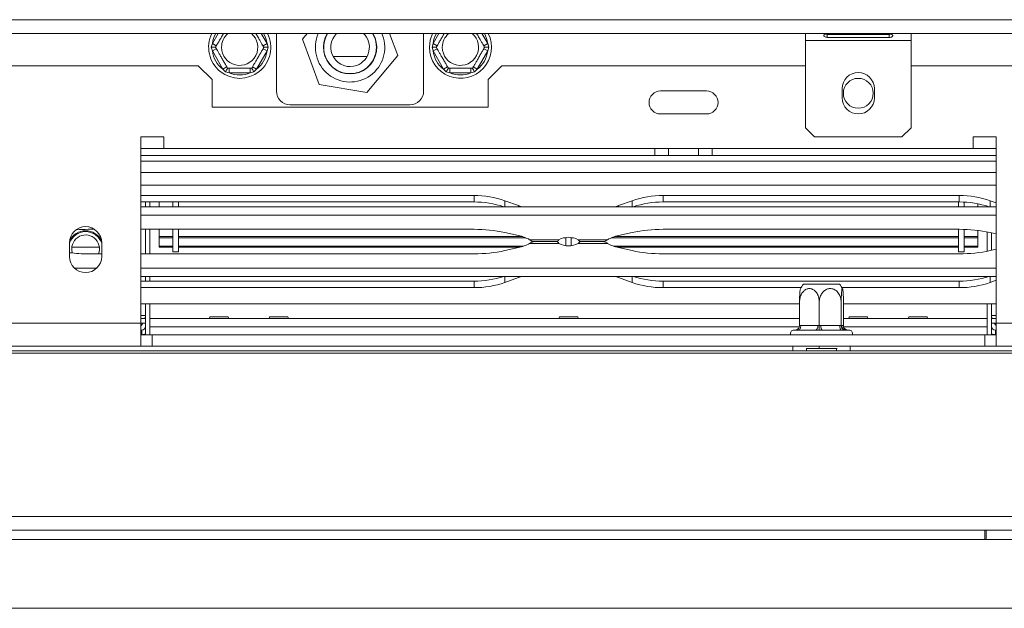
# Model space of a CAD drawing. Units: millimetres. Extents: x 101 to 5450, y 59 to 4114.
# Drawn here: x 2397 to 2622, y 684 to 819 of the extents above; entities that cross this region are included whole.
import ezdxf

# ---------------------------------------------------------------- set-up
doc = ezdxf.new("R2010")
doc.units = ezdxf.units.MM
doc.header["$LTSCALE"] = 20

msp = doc.modelspace()

# ---------------------------------------------------------------- linework, layer by layer
at = {"color": 7, "linetype": 'Continuous', "lineweight": 15}
for p, q in [((523.7725324, 818.8237473), (2679.5620061, 818.8237473)), ((523.7725324, 815.6658526), (2679.5620061, 815.6658526)), ((2455.8777955, 815.6658526), (2455.8777955, 802.5036671)), ((2462.8958585, 815.6658526), (2461.8170072, 814.3660731)), ((2461.8170072, 814.3660731), (2465.6555631, 803.9926873)), ((2480.1733401, 815.2617294), (2480.0110768, 815.6658526)), ((2483.6227943, 810.6412612), (2481.7635002, 815.6658526)), ((2489.5620061, 802.5036671), (2489.5620061, 815.6658526)), ((2576.9304271, 814.0869052), (2576.9304271, 815.6658526)), ((2576.9304271, 814.0869052), (2601.1409534, 814.0869052)), ((2576.9304271, 794.0869052), (2576.9304271, 814.0869052)), ((2596.1409534, 815.5197797), (2581.9304271, 815.5197797)), ((2581.9304271, 815.4134731), (2596.1409534, 815.4134731)), ((2581.9304271, 814.7501892), (2581.9304271, 815.4134731)), ((2581.9304271, 814.7501892), (2596.1409534, 814.7501892)), ((2596.1409534, 815.4134731), (2596.4306296, 815.4858868)), ((2596.1409534, 814.7501892), (2596.1409534, 815.4134731)), ((2601.1409534, 815.6658526), (2601.1409534, 814.0869052)), ((2601.1409534, 814.0869052), (2601.1409534, 794.0869052)), ((2440.956628, 812.5036671), (2441.1974352, 813.3464387)), ((2441.1974352, 811.6608955), (2440.956628, 812.5036671)), ((2442.1090409, 812.8201229), (2441.1974352, 813.3464387)), ((2441.1974352, 811.6608955), (2442.1090409, 812.1872113)), ((2443.5972274, 807.5043335), (2441.1974352, 811.6608955)), ((2453.7160506, 811.6608955), (2451.3162583, 807.5043335)), ((2452.8044449, 812.8201229), (2453.7160506, 813.3464387)), ((2453.7160506, 811.6608955), (2452.8044449, 812.1872113)), ((2453.7160506, 813.3464387), (2453.9568578, 812.5036671)), ((2453.9568578, 812.5036671), (2453.7160506, 811.6608955)), ((2491.4829438, 812.5036671), (2491.723751, 813.3464387)), ((2491.723751, 811.6608955), (2491.4829438, 812.5036671)), ((2492.6353567, 812.8201229), (2491.723751, 813.3464387)), ((2491.723751, 811.6608955), (2492.6353567, 812.1872113)), ((2494.1235432, 807.5043335), (2491.723751, 811.6608955)), ((2504.2423664, 811.6608955), (2501.8425741, 807.5043335)), ((2503.3307607, 812.8201229), (2504.2423664, 813.3464387)), ((2504.2423664, 811.6608955), (2503.3307607, 812.1872113)), ((2504.2423664, 813.3464387), (2504.4831736, 812.5036671)), ((2504.4831736, 812.5036671), (2504.2423664, 811.6608955)), ((2476.6075188, 810.398404), (2468.8322828, 810.398404)), ((2476.5584567, 802.1302814), (2483.6227943, 810.6412612)), ((1745.3514797, 808.2931408), (2437.9830587, 808.2931408)), ((2441.1409534, 805.1352461), (2437.9830587, 808.2931408)), ((2443.5972274, 807.5043335), (2444.5088331, 808.0306493)), ((2444.2066855, 806.8744025), (2443.5972274, 807.5043335)), ((2445.0569507, 806.6615619), (2444.2066855, 806.8744025)), ((2445.0569507, 806.6615619), (2445.0569507, 807.7141935)), ((2449.8565351, 806.6615619), (2449.8565351, 807.7141935)), ((2450.7068003, 806.8744025), (2449.8565351, 806.6615619)), ((2451.3162583, 807.5043335), (2450.4046527, 808.0306493)), ((2451.3162583, 807.5043335), (2450.7068003, 806.8744025)), ((2494.1235432, 807.5043335), (2495.0351489, 808.0306493)), ((2494.7330012, 806.8744025), (2494.1235432, 807.5043335)), ((2495.5832665, 806.6615619), (2494.7330012, 806.8744025)), ((2495.5832665, 806.6615619), (2495.5832665, 807.7141935)), ((2500.3828509, 806.6615619), (2500.3828509, 807.7141935)), ((2501.2331161, 806.8744025), (2500.3828509, 806.6615619)), ((2501.8425741, 807.5043335), (2500.9309685, 808.0306493)), ((2501.8425741, 807.5043335), (2501.2331161, 806.8744025)), ((2507.4567429, 808.2931408), (2504.2988482, 805.1352461)), ((2507.4567429, 808.2931408), (2576.9304271, 808.2931408)), ((2601.1409534, 808.2931408), (2626.8251639, 808.2931408)), ((2441.1409534, 805.1352461), (2441.1409534, 798.8194566)), ((2449.8565351, 806.6615619), (2445.0569507, 806.6615619)), ((2500.3828509, 806.6615619), (2495.5832665, 806.6615619)), ((2504.2988482, 798.8194566), (2504.2988482, 805.1352461)), ((2465.6555631, 803.9926873), (2476.5584567, 802.1302814)), ((2554.2988482, 802.5036671), (2543.7725324, 802.5036671)), ((2585.3514797, 800.9290105), (2585.3514797, 803.0342737)), ((2592.7199008, 803.0342737), (2592.7199008, 800.9290105)), ((2441.1409534, 798.8194566), (2504.2988482, 798.8194566)), ((2459.0356903, 799.3457724), (2486.4041113, 799.3457724)), ((2543.7725324, 797.2405092), (2554.2988482, 797.2405092)), ((2579.0356903, 791.9816421), (2576.9304271, 794.0869052)), ((2601.1409534, 794.0869052), (2599.0356903, 791.9816421)), ((2430.0883218, 791.9773514), (2424.8251639, 791.9773514)), ((2424.8251639, 791.9773514), (2424.8251639, 749.3457724)), ((2430.0883218, 789.3457724), (2430.0883218, 791.9773514)), ((2599.0356903, 791.9816421), (2579.0356903, 791.9816421)), ((2620.6146376, 791.9773514), (2615.3514797, 791.9773514)), ((2615.3514797, 791.9773514), (2615.3514797, 789.3457724)), ((2620.6146376, 749.3457724), (2620.6146376, 791.9773514)), ((2430.0883218, 789.3457724), (2424.8251639, 789.3457724)), ((2615.3514797, 789.3457724), (2430.0883218, 789.3457724)), ((2542.4567429, 787.766825), (2542.4567429, 789.3457724)), ((2545.6146376, 789.3457724), (2545.6146376, 787.766825)), ((2552.4567429, 787.766825), (2552.4567429, 789.3457724)), ((2555.6146376, 789.3457724), (2555.6146376, 787.766825)), ((2620.6146376, 789.3457724), (2615.3514797, 789.3457724)), ((2542.4567429, 787.766825), (2424.8251639, 787.766825)), ((2545.6146376, 787.766825), (2542.4567429, 787.766825)), ((2545.6146376, 787.766825), (2552.4567429, 787.766825)), ((2555.6146376, 787.766825), (2552.4567429, 787.766825)), ((2620.6146376, 787.766825), (2555.6146376, 787.766825)), ((2620.6146376, 780.9247198), (2424.8251639, 780.9247198)), ((2424.8251639, 778.5750836), (2501.0977748, 778.5750836)), ((2501.0977748, 777.0922641), (2501.0977748, 778.5750836)), ((2544.3420268, 778.5750836), (2612.1504064, 778.5750836)), ((2544.3420268, 778.5750836), (2544.3420268, 777.0922641)), ((2612.1504064, 778.5750836), (2612.1504064, 777.0922641)), ((2424.8251639, 777.0922641), (2501.0977748, 777.0922641)), ((2424.8251639, 775.995418), (2620.6146376, 775.995418)), ((2425.8777955, 777.0922641), (2425.8777955, 775.995418)), ((2426.9304271, 777.0922641), (2426.9304271, 775.995418)), ((2429.0356903, 777.0922641), (2429.0356903, 775.995418)), ((2432.193585, 775.995418), (2432.193585, 777.0922641)), ((2433.4567429, 775.995418), (2433.4567429, 777.0922641)), ((2508.1590421, 777.3917843), (2511.2783168, 776.2846546)), ((2511.2783168, 776.2846546), (2511.990972, 775.995418)), ((2533.4488296, 775.995418), (2534.1614848, 776.2846546)), ((2534.1614848, 776.2846546), (2537.2807595, 777.3917843)), ((2544.3420268, 777.0922641), (2612.1504064, 777.0922641)), ((2611.9830587, 775.995418), (2611.9830587, 777.0922641)), ((2613.2462166, 775.995418), (2613.2462166, 777.0652388)), ((2616.4041113, 776.6778682), (2616.4041113, 775.995418)), ((2619.2116737, 777.3917843), (2620.6146376, 776.8938278)), ((2424.8251639, 774.1095098), (2620.6146376, 774.1095098)), ((2414.2336391, 770.834656), (2412.7630794, 770.834656)), ((2501.0977748, 770.834656), (2424.8251639, 770.834656)), ((2425.8777955, 770.834656), (2425.8777955, 765.2253099)), ((2426.9304271, 770.834656), (2426.9304271, 765.2253099)), ((2429.0356903, 769.1702191), (2429.0356903, 770.834656)), ((2432.193585, 765.6615619), (2432.193585, 770.834656)), ((2433.4567429, 765.6615619), (2433.4567429, 770.834656)), ((2612.1504064, 770.834656), (2544.3420268, 770.834656)), ((2611.9830587, 765.6615619), (2611.9830587, 770.834656)), ((2613.2462166, 765.6615619), (2613.2462166, 770.8177354)), ((2429.0356903, 769.1702191), (2432.193585, 769.1702191)), ((2429.0356903, 769.1702191), (2429.0356903, 768.8806486)), ((2429.0356903, 768.8806486), (2432.193585, 768.8806486)), ((2429.0356903, 766.9723896), (2429.0356903, 768.7741048)), ((2433.4567429, 769.1702191), (2512.1571589, 769.1702191)), ((2433.4567429, 768.8806486), (2512.9741493, 768.8806486)), ((2511.2783168, 769.400622), (2508.1590421, 770.0937941)), ((2513.8226229, 768.4686928), (2520.5228265, 768.4686928)), ((2521.5872885, 768.8806486), (2522.0883218, 768.8806486)), ((2522.0883218, 767.0996318), (2522.0883218, 768.8806486)), ((2523.3514797, 767.0996318), (2523.3514797, 768.8806486)), ((2523.3514797, 768.8806486), (2523.8525131, 768.8806486)), ((2524.916975, 768.4686928), (2531.6171786, 768.4686928)), ((2532.4656523, 768.8806486), (2611.9830587, 768.8806486)), ((2533.2826427, 769.1702191), (2611.9830587, 769.1702191)), ((2537.2807595, 770.0937941), (2534.1614848, 769.400622)), ((2613.2462166, 769.1702191), (2616.4041113, 769.1702191)), ((2613.2462166, 768.8806486), (2616.4041113, 768.8806486)), ((2616.4041113, 769.1702191), (2616.4041113, 770.5752033)), ((2616.4041113, 769.1702191), (2616.4041113, 768.8806486)), ((2616.4041113, 766.9723896), (2616.4041113, 768.7741048)), ((2618.5093745, 770.2403877), (2618.5093745, 765.8195781)), ((2620.6146376, 769.7820244), (2619.2116737, 770.0937941)), ((2619.5620061, 770.0159425), (2619.5620061, 766.0440234)), ((2408.5093745, 767.766825), (2408.5093745, 764.6089303)), ((2409.0515194, 766.7141935), (2415.3356506, 766.7141935)), ((2415.8777955, 764.6089303), (2415.8777955, 767.766825)), ((2429.0356903, 766.9723896), (2432.193585, 766.9723896)), ((2429.0356903, 766.7252928), (2429.0356903, 766.9723896)), ((2429.0356903, 766.7252928), (2432.193585, 766.7252928)), ((2433.4567429, 766.9723896), (2512.4155197, 766.9723896)), ((2433.4567429, 766.7252928), (2511.55973, 766.7252928)), ((2511.2783168, 766.6593439), (2508.1590421, 765.9661717)), ((2520.5228265, 767.5912731), (2513.8226229, 767.5912731)), ((2520.1008867, 768.0299829), (2514.6412078, 768.0299829)), ((2514.6412078, 768.0299829), (2520.1017061, 768.0299829)), ((2531.6171786, 767.5912731), (2524.916975, 767.5912731)), ((2530.7985938, 768.0299829), (2525.3380955, 768.0299829)), ((2525.3389149, 768.0299829), (2530.8039911, 768.0299829)), ((2533.0242819, 766.9723896), (2611.9830587, 766.9723896)), ((2533.8800716, 766.7252928), (2611.9830587, 766.7252928)), ((2534.1614848, 766.6593439), (2537.2807595, 765.9661717)), ((2613.2462166, 766.9723896), (2616.4041113, 766.9723896)), ((2613.2462166, 766.7252928), (2616.4041113, 766.7252928)), ((2616.4041113, 766.7252928), (2616.4041113, 766.9723896)), ((2619.2116737, 765.9661717), (2620.6146376, 766.2779415)), ((2415.8777955, 765.2253099), (2412.7630794, 765.2253099)), ((2501.0977748, 765.2253099), (2424.8251639, 765.2253099)), ((2432.193585, 765.6615619), (2433.4567429, 765.6615619)), ((2544.3420268, 765.2253099), (2612.1504064, 765.2253099)), ((2611.9830587, 765.6615619), (2613.2462166, 765.6615619)), ((2414.7442559, 761.9504561), (2409.6429141, 761.9504561)), ((2620.6146376, 761.9504561), (2424.8251639, 761.9504561)), ((2620.6146376, 760.0645479), (2424.8251639, 760.0645479)), ((2425.8777955, 760.0645479), (2425.8777955, 758.9677017)), ((2426.9304271, 760.0645479), (2426.9304271, 758.9677017)), ((2508.1590421, 758.6681816), (2511.2783168, 759.7753113)), ((2511.2783168, 759.7753113), (2511.990972, 760.0645479)), ((2534.1614848, 759.7753113), (2533.4488296, 760.0645479)), ((2537.2807595, 758.6681816), (2534.1614848, 759.7753113)), ((2424.8251639, 758.9677017), (2501.0977748, 758.9677017)), ((2424.8251639, 757.4848823), (2501.0977748, 757.4848823)), ((2501.0977748, 758.9677017), (2501.0977748, 757.4848823)), ((2544.3420268, 757.4848823), (2544.3420268, 758.9677017)), ((2612.1504064, 758.9677017), (2544.3420268, 758.9677017)), ((2575.9389889, 757.4848823), (2544.3420268, 757.4848823)), ((2576.4668318, 758.2931408), (2584.00059, 758.2931408)), ((2584.00059, 758.2931408), (2584.7624435, 758.2931408)), ((2612.1504064, 757.4848823), (2585.2902864, 757.4848823)), ((2612.1504064, 757.4848823), (2612.1504064, 758.9677017)), ((2620.6146376, 759.1661381), (2619.2116737, 758.6681816)), ((2575.5909618, 753.7487584), (2424.8251639, 753.7487584)), ((2425.8777955, 753.7487584), (2425.8777955, 746.7141935)), ((2426.9304271, 753.7487584), (2426.9304271, 746.7141935)), ((2575.5909618, 748.8135267), (2575.5909618, 754.1878777)), ((2580.105565, 748.8135267), (2580.105565, 754.1878777)), ((2585.1292408, 748.8135267), (2585.1292408, 754.1878777)), ((2585.6383135, 748.8135267), (2585.6383135, 754.1878777)), ((2620.6146376, 753.7487584), (2585.6383135, 753.7487584)), ((2618.5093745, 753.7487584), (2618.5093745, 746.7141935)), ((2619.5620061, 753.7487584), (2619.5620061, 746.7141935)), ((2440.5336749, 750.4214253), (2426.9304271, 750.4214253)), ((2440.6165981, 750.8194566), (2440.5288788, 750.398404)), ((2444.8232035, 750.8194566), (2440.6165981, 750.8194566)), ((2444.9109228, 750.398404), (2444.8232035, 750.8194566)), ((2454.2178854, 750.4214253), (2444.9061267, 750.4214253)), ((2454.3008086, 750.8194566), (2454.2130893, 750.398404)), ((2458.507414, 750.8194566), (2454.3008086, 750.8194566)), ((2458.5951333, 750.398404), (2458.507414, 750.8194566)), ((2520.5336749, 750.4214253), (2458.5903372, 750.4214253)), ((2520.6165981, 750.8194566), (2520.5288788, 750.398404)), ((2524.8232035, 750.8194566), (2520.6165981, 750.8194566)), ((2524.9109228, 750.398404), (2524.8232035, 750.8194566)), ((2575.5909618, 750.4214253), (2524.9061267, 750.4214253)), ((2586.8494644, 750.4214253), (2585.6383135, 750.4214253)), ((2586.9323876, 750.8194566), (2586.8446683, 750.398404)), ((2586.9323876, 750.8194566), (2591.138993, 750.8194566)), ((2591.2267123, 750.398404), (2591.138993, 750.8194566)), ((2600.5336749, 750.4214253), (2591.2219161, 750.4214253)), ((2600.6165981, 750.8194566), (2600.5288788, 750.398404)), ((2600.6165981, 750.8194566), (2604.8232035, 750.8194566)), ((2604.9109228, 750.398404), (2604.8232035, 750.8194566)), ((2618.5093745, 750.4214253), (2604.9061267, 750.4214253)), ((2357.4567429, 749.3457724), (2424.8251639, 749.3457724)), ((2424.8251639, 750.398404), (2425.8777955, 750.398404)), ((2424.8251639, 749.3457724), (2425.8777955, 749.3457724)), ((2424.8251639, 744.0826145), (2424.8251639, 749.3457724)), ((2575.5909618, 750.398404), (2426.9304271, 750.398404)), ((2426.9304271, 746.7141935), (2426.9304271, 748.5036671)), ((2575.5909618, 748.8135267), (2575.889256, 748.8194566)), ((2575.889256, 748.8194566), (2579.8072707, 748.8194566)), ((2579.8072707, 748.8194566), (2580.105565, 748.8135267)), ((2580.105565, 748.8135267), (2580.4374953, 748.8194566)), ((2580.4374953, 748.8194566), (2584.7973105, 748.8194566)), ((2584.7973105, 748.8194566), (2585.1292408, 748.8135267)), ((2585.1292408, 748.8135267), (2585.1628769, 748.8194566)), ((2585.1628769, 748.8194566), (2585.6046775, 748.8194566)), ((2585.6046775, 748.8194566), (2585.6383135, 748.8135267)), ((2618.5093745, 750.398404), (2585.6383135, 750.398404)), ((2618.5093745, 746.7141935), (2618.5093745, 748.5036671)), ((2620.6146376, 750.398404), (2619.5620061, 750.398404)), ((2620.6146376, 749.3457724), (2619.5620061, 749.3457724)), ((2620.6146376, 749.3457724), (2666.8251639, 749.3457724)), ((2620.6146376, 749.3457724), (2620.6146376, 744.0826145)), ((2424.8251639, 747.766825), (2425.0356903, 747.766825)), ((2424.8251639, 746.7141935), (2427.4567429, 746.7141935)), ((2425.0356903, 747.766825), (2425.0356903, 746.7141935)), ((2427.4567429, 746.7141935), (2427.4567429, 744.0826145)), ((2617.9830587, 746.7141935), (2427.4567429, 746.7141935)), ((2574.5764353, 747.766825), (2574.2988482, 747.766825)), ((2574.7101056, 747.7450055), (2574.5764353, 747.766825)), ((2575.2812616, 747.766825), (2574.7101056, 747.7450055)), ((2579.1992764, 747.766825), (2575.2812616, 747.766825)), ((2580.0163037, 747.7450055), (2579.1992764, 747.766825)), ((2580.8776634, 747.766825), (2580.0163037, 747.7450055)), ((2585.2374787, 747.766825), (2580.8776634, 747.766825)), ((2585.9208357, 747.7450055), (2585.2374787, 747.766825)), ((2586.2110394, 747.766825), (2585.9208357, 747.7450055)), ((2586.9304271, 747.766825), (2586.2110394, 747.766825)), ((2617.9830587, 746.7141935), (2617.9830587, 744.0826145)), ((2617.9830587, 746.7141935), (2620.6146376, 746.7141935)), ((2620.4041113, 747.766825), (2620.4041113, 746.7141935)), ((2620.6146376, 747.766825), (2620.4041113, 747.766825)), ((2357.4567429, 744.0826145), (2424.8251639, 744.0826145)), ((2424.8251639, 744.0826145), (2427.4567429, 744.0826145)), ((2617.9830587, 744.0826145), (2427.4567429, 744.0826145)), ((2580.0552171, 743.5562987), (2580.0552171, 744.0826145)), ((2617.9830587, 744.0826145), (2620.6146376, 744.0826145)), ((2620.6146376, 744.0826145), (2664.2988482, 744.0826145)), ((2670.8251639, 743.0299829), (532.5093745, 743.0299829)), ((2670.8251639, 742.4851007), (532.5093745, 742.4851007)), ((2580.0552171, 743.5562987), (2577.0914487, 743.5562987)), ((2577.193585, 743.5562987), (2577.193585, 743.0299829)), ((2584.1943195, 743.5562987), (2580.0552171, 743.5562987)), ((2584.0356903, 743.0299829), (2584.0356903, 743.5562987)), ((2673.9830587, 705.0981133), (529.3514797, 705.0981133)), ((2673.9830587, 701.9773514), (529.3514797, 701.9773514)), ((2617.9830587, 699.8720882), (2617.9830587, 701.9773514)), ((2618.2988482, 701.9773514), (2618.2988482, 699.8720882)), ((2618.2988482, 699.8720882), (2617.9830587, 699.8720882)), ((2618.2988482, 699.8720882), (2673.3725324, 699.8720882)), ((2635.3514797, 684.0826145), (567.9830587, 684.0826145))]:
    msp.add_line(p, q, dxfattribs=at)
at = {"color": 8, "linetype": 'Continuous', "lineweight": 15}
for p, q in [((2441.1974352, 813.3464387), (2442.5365494, 815.6658526)), ((2452.3769364, 815.6658526), (2453.7160506, 813.3464387)), ((2491.723751, 813.3464387), (2493.0628652, 815.6658526)), ((2502.9032522, 815.6658526), (2504.2423664, 813.3464387)), ((2620.6146376, 786.4510356), (2424.8251639, 786.4510356)), ((2620.6146376, 783.8194566), (2424.8251639, 783.8194566)), ((2508.1590421, 775.995418), (2508.1590421, 777.3917843)), ((2511.2783168, 775.995418), (2511.2783168, 776.2846546)), ((2534.1614848, 776.2846546), (2534.1614848, 775.995418)), ((2537.2807595, 777.3917843), (2537.2807595, 775.995418)), ((2619.2116737, 777.3917843), (2619.2116737, 775.995418)), ((2508.1590421, 760.0645479), (2508.1590421, 758.6681816)), ((2511.2783168, 760.0645479), (2511.2783168, 759.7753113)), ((2534.1614848, 759.7753113), (2534.1614848, 760.0645479)), ((2537.2807595, 758.6681816), (2537.2807595, 760.0645479)), ((2619.2116737, 758.6681816), (2619.2116737, 760.0645479)), ((2424.8251639, 751.1352461), (2425.8777955, 751.1352461)), ((2620.6146376, 751.1352461), (2619.5620061, 751.1352461)), ((2575.5408165, 748.5036671), (2426.9304271, 748.5036671)), ((2618.5093745, 748.5036671), (2585.6884588, 748.5036671)), ((2574.0356903, 743.0299829), (2574.0356903, 744.0826145)), ((2587.193585, 744.0826145), (2587.193585, 743.0299829)), ((2617.9830587, 699.8720882), (585.3514797, 699.8720882))]:
    msp.add_line(p, q, dxfattribs=at)
at = {"color": 7, "linetype": 'Continuous', "lineweight": 15, "flags": 128}
for points in [[(2491.620249, 815.6658526), (2491.0693188, 814.1422536), (2490.8777955, 812.5036671)], [(2425.7906276, 750.398404), (2425.8171175, 750.5191714), (2425.8777955, 751.1352461)], [(2619.5620061, 751.1352461), (2619.6226841, 750.5191714), (2619.649174, 750.398404)], [(2424.8251639, 748.7814903), (2424.9528696, 748.9022773), (2425.3218391, 749.3457724)], [(2575.889256, 748.8194566), (2575.8775736, 748.6140984), (2575.8429752, 748.4166319), (2575.7867905, 748.2346458), (2575.7111786, 748.0751337), (2575.6190452, 747.9442254), (2575.513931, 747.8469518), (2575.3998755, 747.7870511), (2575.2812616, 747.766825)], [(2579.8072707, 748.8194566), (2579.7955883, 748.6140984), (2579.7609899, 748.4166319), (2579.7048052, 748.2346458), (2579.6291933, 748.0751337), (2579.5370599, 747.9442254), (2579.4319457, 747.8469518), (2579.3178902, 747.7870511), (2579.1992764, 747.766825)], [(2580.4374953, 748.8194566), (2580.445953, 748.6140984), (2580.4710011, 748.4166319), (2580.511677, 748.2346458), (2580.5664175, 748.0751337), (2580.6331191, 747.9442254), (2580.7092184, 747.8469518), (2580.7917909, 747.7870511), (2580.8776634, 747.766825)], [(2584.7973105, 748.8194566), (2584.8057683, 748.6140984), (2584.8308164, 748.4166319), (2584.8714923, 748.2346458), (2584.9262328, 748.0751337), (2584.9929344, 747.9442254), (2585.0690337, 747.8469518), (2585.1516062, 747.7870511), (2585.2374787, 747.766825)], [(2620.1179625, 749.3457724), (2620.486932, 748.9022773), (2620.6146376, 748.7814903)]]:
    msp.add_lwpolyline(points, dxfattribs=at)
at = {"color": 7, "linetype": 'Continuous', "lineweight": 15}
msp.add_circle((2589.0356903, 801.9773514), 3.4210526, dxfattribs=at)
for centre, radius, start, end in [((2447.4567429, 812.5036671), 7.1052632, 153.573569453, 26.426430547), ((2447.4567429, 812.5036671), 4.1478059, 180, 49.674063989), ((2447.4567429, 812.5036671), 4.1478059, 130.325936011, 180), ((2472.7199008, 812.5036671), 7.9473684, 156.553606409, 20.306432309), ((2472.7199008, 812.5036671), 6.1052632, 148.805548764, 31.194451236), ((2472.7199008, 812.5036671), 6.0350877, 148.401286833, 290.306432309), ((2472.7199008, 812.5036671), 4.4210526, 134.335797548, 290.306432309), ((2472.7199008, 812.5036671), 4.4210526, 290.306432309, 45.664202452), ((2472.7199008, 812.5036671), 6.0350877, 290.306432309, 31.598713167), ((2497.9830587, 812.5036671), 7.1052632, 180, 26.426430546), ((2497.9830587, 812.5036671), 4.1478059, 180, 49.674063986), ((2497.9830587, 812.5036671), 4.1478059, 130.325936014, 180), ((2447.4567429, 812.5036671), 6.3157895, 187.668354991, 232.331645009), ((2447.4567429, 812.5036671), 6.3157895, 307.668354991, 352.331645009), ((2497.9830587, 812.5036671), 6.3157895, 187.668354991, 232.331645009), ((2497.9830587, 812.5036671), 6.3157895, 307.668354991, 352.331645009), ((2447.4567429, 812.5036671), 6.3157895, 247.668354991, 292.331645009), ((2497.9830587, 812.5036671), 6.3157895, 247.668354991, 292.331645009), ((2589.0356903, 803.0342737), 3.6842105, 0, 180), ((2459.0356903, 802.5036671), 3.1578947, 180, 270), ((2486.4041113, 802.5036671), 3.1578947, 270, 0), ((2543.7725324, 799.8720882), 2.6315789, 90, 270), ((2554.2988482, 799.8720882), 2.6315789, 270, 90), ((2589.0356903, 800.9290105), 3.6842105, 180, 0), ((2501.1723018, 757.3593254), 21.2158891, 70.772710713, 90.201268519), ((2544.2674998, 757.3593254), 21.2158891, 89.798731481, 109.227289287), ((2612.2249334, 757.3593254), 21.2158891, 70.772710713, 90.201268519), ((2501.1678864, 755.8246603), 21.2677194, 71.517636652, 90.188882614), ((2544.2719152, 755.8246603), 21.2677194, 89.811117386, 108.482363348), ((2612.2205179, 755.8246603), 21.2677194, 71.517636652, 90.188882614), ((2412.193585, 767.766825), 3.6842105, 360, 180), ((2412.7530929, 735.7831618), 35.0514956, 89.983675938, 94.506015347), ((2501.2183279, 737.9622251), 32.8726519, 77.810863604, 90.210119814), ((2544.2214737, 737.9622251), 32.8726519, 89.789880186, 102.189136396), ((2612.2709594, 737.9622251), 32.8726519, 77.810863604, 90.210119814), ((2412.193585, 766.398404), 3.903983, 90, 160.683473373), ((2412.193585, 766.398404), 4.1052632, 27.295589726, 152.704411653), ((2412.193585, 766.398404), 3.1578947, 338.193091097, 198.301039814), ((2412.193585, 766.398404), 3.903983, 19.316526537, 90), ((2509.457961, 760.4916458), 9.0930497, 61.314611567, 78.451813303), ((2522.7199008, 764.3308774), 4.6849387, 62.032839596, 117.967160404), ((2535.9818406, 760.4916458), 9.0930497, 101.548186697, 118.685388433), ((2509.457961, 775.5683201), 9.0930497, 281.548186697, 298.685388433), ((2522.7199008, 771.7290884), 4.6849387, 242.032839596, 297.967160404), ((2535.9818406, 775.5683201), 9.0930497, 241.314611567, 258.451813303), ((2412.73272, 799.7268723), 34.5015757, 262.968776259, 270.05041703), ((2412.193585, 764.6089303), 3.6842105, 180, 0), ((2501.2183279, 798.0977407), 32.8726519, 269.789880186, 282.189136396), ((2544.2214737, 798.0977407), 32.8726519, 257.810863604, 270.210119814), ((2612.2709594, 798.0977407), 32.8726519, 269.789880186, 282.189136396), ((2501.1678864, 780.2353056), 21.2677194, 269.811117386, 288.482363348), ((2544.2719152, 780.2353056), 21.2677194, 251.517636652, 270.188882614), ((2612.2205179, 780.2353056), 21.2677194, 269.811117386, 288.482363348), ((2501.1723018, 778.7006405), 21.2158891, 269.798731481, 289.227289287), ((2544.2674998, 778.7006405), 21.2158891, 250.772710713, 270.201268519), ((2581.8702659, 754.1878777), 6.7860362, 142.774219596, 153.41153328), ((2579.3590093, 754.1878777), 6.7860362, 26.572071593, 37.225780404), ((2612.2249334, 778.7006405), 21.2158891, 269.798731481, 289.227289287), ((2425.0356903, 748.6089303), 0.8421053, 270, 0), ((2586.2132787, 748.8172268), 1.0504042, 179.878373513, 269.877854935), ((2586.6550793, 748.8172268), 1.0504042, 179.878373513, 269.877854935), ((2620.4041113, 748.6089303), 0.8421053, 180.000000001, 270), ((2425.0356903, 748.6089303), 1.8947368, 270, 296.387799961), ((2574.2988482, 746.9773514), 0.7894737, 90, 199.471220634), ((2574.5799513, 748.6016556), 0.8348406, 267.66972874, 311.24752591), ((2586.6260065, 748.5673171), 0.801859, 228.466540706, 274.095057374), ((2586.9304271, 746.9773514), 0.7894737, 340.528779366, 90), ((2620.4041113, 748.6089303), 1.8947368, 243.612200039, 270)]:
    msp.add_arc(centre, radius, start, end, dxfattribs=at)
at = {"color": 8, "linetype": 'Continuous', "lineweight": 15}
for centre, start, end in [((2447.4567429, 812.5036671), 149.955043437, 172.331645009), ((2447.4567429, 812.5036671), 7.668354991, 30.044956563), ((2497.9830587, 812.5036671), 149.955043438, 172.331645009), ((2497.9830587, 812.5036671), 7.668354991, 30.044956562)]:
    msp.add_arc(centre, 6.3157895, start, end, dxfattribs=at)
at = {"color": 7, "linetype": 'Continuous', "lineweight": 15}
for points, knots in [([(2441.9263351, 812.5036671), (2441.9424243, 812.5315345), (2441.9746247, 812.5873072), (2442.2320858, 813.0332429), (2442.6195674, 813.7043809), (2443.0826164, 814.5064052), (2443.4784729, 815.1920488), (2443.6819495, 815.5444805), (2443.7520237, 815.6658526)], [0, 0, 0, 0, 0.1929741686, 0.3862105242, 0.5824361, 0.7595505167, 0.9171928608, 1, 1, 1, 1]), ([(2451.1614621, 815.6658526), (2451.2404812, 815.5289875), (2451.4522629, 815.1621709), (2451.8340939, 814.5008202), (2452.2365492, 813.8037471), (2452.5849883, 813.2002329), (2452.8526168, 812.7366867), (2452.9740128, 812.5264226), (2452.984092, 812.508965), (2452.9871507, 812.5036671)], [0, 0, 0, 0, 0.0936499491, 0.250994377, 0.4007775442, 0.5570285272, 0.7285902582, 0.9176358443, 1, 1, 1, 1]), ([(2492.4526508, 812.5036671), (2492.4687401, 812.5315345), (2492.5009404, 812.5873072), (2492.7584016, 813.0332429), (2493.1458832, 813.7043809), (2493.6089322, 814.5064052), (2494.0047887, 815.1920488), (2494.2082653, 815.5444805), (2494.2783395, 815.6658526)], [0, 0, 0, 0, 0.1929741686, 0.3862105243, 0.5824361, 0.7595505167, 0.9171928608, 1, 1, 1, 1]), ([(2501.6877779, 815.6658526), (2501.766797, 815.5289875), (2501.9785787, 815.1621709), (2502.3604097, 814.5008202), (2502.762865, 813.8037471), (2503.1113041, 813.2002329), (2503.3789326, 812.7366867), (2503.5003286, 812.5264226), (2503.5104078, 812.508965), (2503.5134665, 812.5036671)], [0, 0, 0, 0, 0.0936499491, 0.250994377, 0.4007775442, 0.5570285272, 0.7285902582, 0.9176358443, 1, 1, 1, 1]), ([(2581.9304271, 815.5197797), (2581.813947, 815.5158228), (2581.6076657, 815.5088154), (2581.3737737, 815.4670728), (2581.2479424, 815.409973), (2581.1841485, 815.3560807), (2581.1475313, 815.2875313), (2581.1368757, 815.211766), (2581.1489939, 815.1339793), (2581.1882068, 815.0620881), (2581.2526378, 814.9946462), (2581.3794895, 814.9067026), (2581.608361, 814.8138364), (2581.8143023, 814.773138), (2581.9304271, 814.7501892)], [0, 0, 0, 0, 0.1646058781, 0.2915099475, 0.3457846835, 0.3976684721, 0.4506903235, 0.5081694938, 0.5549016385, 0.600880945, 0.6492584234, 0.7027631256, 0.8323960806, 1, 1, 1, 1]), ([(2596.1409534, 814.7501892), (2596.2574335, 814.758861), (2596.4637148, 814.7742186), (2596.6976068, 814.8567895), (2596.8234381, 814.9500488), (2596.887232, 815.0280203), (2596.9238492, 815.1145635), (2596.9345048, 815.1968459), (2596.9223867, 815.2700475), (2596.8831737, 815.3297487), (2596.8187427, 815.3796334), (2596.691891, 815.4380599), (2596.4630195, 815.489734), (2596.2570782, 815.5089464), (2596.1409534, 815.5197797)], [0, 0, 0, 0, 0.1646058781, 0.2915099475, 0.3457846835, 0.3976684721, 0.4506903235, 0.5081694938, 0.5549016385, 0.600880945, 0.6492584234, 0.7027631256, 0.8323960806, 1, 1, 1, 1]), ([(2440.956628, 812.5036671), (2440.9587179, 812.5036671), (2441.007184, 812.5036671), (2441.1844435, 812.5036671), (2441.4554254, 812.5036671), (2441.7185011, 812.5036671), (2441.8920013, 812.5036671), (2441.91488, 812.5036671), (2441.9263351, 812.5036671)], [0, 0, 0, 0, 0.0041615796, 0.0965099095, 0.3575047938, 0.5815074268, 0.7904673302, 1, 1, 1, 1]), ([(2444.691539, 807.7141935), (2444.6754616, 807.7420402), (2444.6432852, 807.7977715), (2444.385644, 808.2440191), (2443.9988341, 808.9139934), (2443.533582, 809.7198337), (2443.0810378, 810.5036633), (2442.6764853, 811.2043688), (2442.3286338, 811.8068653), (2442.0608258, 812.2707223), (2441.9394772, 812.4809043), (2441.9293948, 812.4983676), (2441.9263351, 812.5036671)], [0, 0, 0, 0, 0.1157185426, 0.2315943078, 0.3492625834, 0.4554706957, 0.55000222, 0.6399909873, 0.7338655769, 0.8369387658, 0.9505161429, 1, 1, 1, 1]), ([(2452.9871507, 812.5036671), (2452.9710734, 812.4758204), (2452.9388969, 812.4200891), (2452.6812558, 811.9738415), (2452.2944459, 811.3038672), (2451.8291938, 810.4980269), (2451.3766496, 809.7141973), (2450.9720971, 809.0134918), (2450.6242456, 808.4109953), (2450.3564376, 807.9471383), (2450.235089, 807.7369563), (2450.2250065, 807.719493), (2450.2219468, 807.7141935)], [0, 0, 0, 0, 0.1157185426, 0.2315943078, 0.3492625834, 0.4554706957, 0.55000222, 0.6399909873, 0.7338655769, 0.8369387658, 0.9505161429, 1, 1, 1, 1]), ([(2452.9871507, 812.5036671), (2452.9986058, 812.5036671), (2453.0214845, 812.5036671), (2453.1949847, 812.5036671), (2453.4580604, 812.5036671), (2453.7290422, 812.5036671), (2453.9063018, 812.5036671), (2453.9547679, 812.5036671), (2453.9568578, 812.5036671)], [0, 0, 0, 0, 0.2095326698, 0.4184925732, 0.6424952062, 0.9034900905, 0.9958384204, 1, 1, 1, 1]), ([(2491.4829438, 812.5036671), (2491.4850337, 812.5036671), (2491.5334998, 812.5036671), (2491.7107593, 812.5036671), (2491.9817412, 812.5036671), (2492.2448169, 812.5036671), (2492.4183171, 812.5036671), (2492.4411958, 812.5036671), (2492.4526508, 812.5036671)], [0, 0, 0, 0, 0.0041615796, 0.0965099095, 0.3575047938, 0.5815074268, 0.7904673302, 1, 1, 1, 1]), ([(2495.2178548, 807.7141935), (2495.2017774, 807.7420402), (2495.1696009, 807.7977715), (2494.9119598, 808.2440191), (2494.5251499, 808.9139934), (2494.0598978, 809.7198337), (2493.6073536, 810.5036633), (2493.2028011, 811.2043688), (2492.8549496, 811.8068653), (2492.5871416, 812.2707223), (2492.465793, 812.4809043), (2492.4557105, 812.4983676), (2492.4526508, 812.5036671)], [0, 0, 0, 0, 0.1157185426, 0.2315943078, 0.3492625834, 0.4554706957, 0.55000222, 0.6399909873, 0.7338655769, 0.8369387658, 0.9505161429, 1, 1, 1, 1]), ([(2503.5134665, 812.5036671), (2503.4973892, 812.4758204), (2503.4652127, 812.4200891), (2503.2075716, 811.9738415), (2502.8207617, 811.3038672), (2502.3555096, 810.4980269), (2501.9029654, 809.7141973), (2501.4984129, 809.0134918), (2501.1505614, 808.4109953), (2500.8827534, 807.9471383), (2500.7614048, 807.7369563), (2500.7513223, 807.719493), (2500.7482626, 807.7141935)], [0, 0, 0, 0, 0.1157185426, 0.2315943078, 0.3492625834, 0.4554706957, 0.55000222, 0.6399909873, 0.7338655769, 0.8369387658, 0.9505161429, 1, 1, 1, 1]), ([(2503.5134665, 812.5036671), (2503.5249215, 812.5036671), (2503.5478003, 812.5036671), (2503.7213004, 812.5036671), (2503.9843762, 812.5036671), (2504.255358, 812.5036671), (2504.4326176, 812.5036671), (2504.4810837, 812.5036671), (2504.4831736, 812.5036671)], [0, 0, 0, 0, 0.2095326698, 0.4184925732, 0.6424952062, 0.9034900905, 0.9958384204, 1, 1, 1, 1]), ([(2444.2066855, 806.8744025), (2444.2077304, 806.8762124), (2444.2319635, 806.9181853), (2444.3205932, 807.0716966), (2444.4560841, 807.3063737), (2444.587622, 807.534204), (2444.6743721, 807.6844596), (2444.6858115, 807.7042731), (2444.691539, 807.7141935)], [0, 0, 0, 0, 0.0041615796, 0.0965099095, 0.3575047938, 0.5815074268, 0.7904673302, 1, 1, 1, 1]), ([(2450.2219468, 807.7141935), (2450.1961137, 807.7141935), (2450.1392857, 807.7141935), (2449.6510073, 807.7141935), (2448.8660911, 807.7141935), (2448.0716161, 807.7141935), (2447.3133259, 807.7141935), (2446.5871291, 807.7141935), (2445.8136695, 807.7141935), (2445.190562, 807.7141935), (2444.7706812, 807.7141935), (2444.7175354, 807.7141935), (2444.691539, 807.7141935)], [0, 0, 0, 0, 0.103373748, 0.2274024387, 0.3456813315, 0.4523152257, 0.4998294107, 0.5945142831, 0.6890007749, 0.7871630183, 0.8958903136, 1, 1, 1, 1]), ([(2450.7068003, 806.8744025), (2450.7057554, 806.8762124), (2450.6815223, 806.9181853), (2450.5928926, 807.0716966), (2450.4574017, 807.3063737), (2450.3258638, 807.534204), (2450.2391137, 807.6844596), (2450.2276743, 807.7042731), (2450.2219468, 807.7141935)], [0, 0, 0, 0, 0.0041615796, 0.0965099095, 0.3575047938, 0.5815074268, 0.7904673302, 1, 1, 1, 1]), ([(2494.7330012, 806.8744025), (2494.7340462, 806.8762124), (2494.7582792, 806.9181853), (2494.846909, 807.0716966), (2494.9823999, 807.3063737), (2495.1139378, 807.534204), (2495.2006879, 807.6844596), (2495.2121273, 807.7042731), (2495.2178548, 807.7141935)], [0, 0, 0, 0, 0.0041615796, 0.0965099095, 0.3575047938, 0.5815074268, 0.7904673302, 1, 1, 1, 1]), ([(2500.7482626, 807.7141935), (2500.7224295, 807.7141935), (2500.6656015, 807.7141935), (2500.1773231, 807.7141935), (2499.3924069, 807.7141935), (2498.5979319, 807.7141935), (2497.8396417, 807.7141935), (2497.1134449, 807.7141935), (2496.3399853, 807.7141935), (2495.7168778, 807.7141935), (2495.2969969, 807.7141935), (2495.2438511, 807.7141935), (2495.2178548, 807.7141935)], [0, 0, 0, 0, 0.103373748, 0.2274024387, 0.3456813315, 0.4523152257, 0.4998294107, 0.5945142831, 0.6890007749, 0.7871630183, 0.8958903136, 1, 1, 1, 1]), ([(2501.2331161, 806.8744025), (2501.2320712, 806.8762124), (2501.2078381, 806.9181853), (2501.1192084, 807.0716966), (2500.9837175, 807.3063737), (2500.8521796, 807.534204), (2500.7654295, 807.6844596), (2500.7539901, 807.7042731), (2500.7482626, 807.7141935)], [0, 0, 0, 0, 0.00416157955, 0.09650990954, 0.35750479383, 0.58150742681, 0.79046733015, 1, 1, 1, 1]), ([(2513.8226229, 768.4686928), (2514.0394709, 768.2948295), (2514.3583076, 768.0391941), (2514.5726458, 768.0671726), (2514.6412078, 768.0761224)], [0, 0, 0, 0, 0.6801221763, 1, 1, 1, 1]), ([(2520.0883218, 768.0311583), (2520.1224405, 768.0487965), (2520.1863997, 768.0818613), (2520.4157989, 768.3456299), (2520.5228265, 768.4686928)], [0, 0, 0, 0, 0.5334438856, 1, 1, 1, 1]), ([(2524.916975, 768.4686928), (2525.0361794, 768.3301286), (2525.2597798, 768.0702137), (2525.3222931, 768.043589), (2525.3514797, 768.0311583)], [0, 0, 0, 0, 0.5331132757, 1, 1, 1, 1]), ([(2530.8039911, 768.0647556), (2530.8597844, 768.0567021), (2531.0886985, 768.0236597), (2531.3896091, 768.2770565), (2531.6171786, 768.4686928)], [0, 0, 0, 0, 0.2437304573, 1, 1, 1, 1]), ([(2514.6412078, 767.9838435), (2514.5726458, 767.9927932), (2514.3583076, 768.0207718), (2514.0394709, 767.7651364), (2513.8226229, 767.5912731)], [0, 0, 0, 0, 0.319877824, 1, 1, 1, 1]), ([(2520.5228265, 767.5912731), (2520.4036222, 767.7298372), (2520.1800218, 767.9897522), (2520.1175085, 768.0163768), (2520.0883218, 768.0288075)], [0, 0, 0, 0, 0.5331132757, 1, 1, 1, 1]), ([(2525.3514797, 768.0288075), (2525.3173611, 768.0111693), (2525.2534019, 767.9781045), (2525.0240027, 767.7143359), (2524.916975, 767.5912731)], [0, 0, 0, 0, 0.5334438856, 1, 1, 1, 1]), ([(2531.6171786, 767.5912731), (2531.4003307, 767.7651364), (2531.081494, 768.0207718), (2530.8671558, 767.9927932), (2530.7985938, 767.9838435)], [0, 0, 0, 0, 0.680122176, 1, 1, 1, 1]), ([(2580.105565, 754.1878777), (2580.0844768, 754.503903), (2580.0380867, 755.1990982), (2579.6394935, 756.1674276), (2578.9987478, 756.9163782), (2578.350199, 757.2293856), (2577.7311886, 757.2972021), (2577.138377, 757.1660897), (2576.5069836, 756.7220794), (2575.9983261, 756.031623), (2575.6555674, 755.1571103), (2575.6121832, 754.5062483), (2575.5909618, 754.1878777)], [0, 0, 0, 0, 0.103373748, 0.2274024387, 0.3456813315, 0.4523152256, 0.4998294107, 0.5945142832, 0.689000775, 0.7871630184, 0.8958903136, 1, 1, 1, 1]), ([(2575.5909618, 754.1878777), (2575.5939127, 754.5425533), (2575.5998186, 755.2523864), (2575.6473846, 756.2086074), (2575.7170159, 756.9443804), (2575.776641, 757.1335468), (2575.8041849, 757.2209323)], [0, 0, 0, 0, 0.2569875411, 0.5143242419, 0.7756417466, 1, 1, 1, 1]), ([(2585.1292408, 754.1878777), (2585.1000324, 754.5420683), (2585.0415758, 755.2509308), (2584.5735071, 756.2144767), (2583.8707714, 756.9343093), (2583.0255261, 757.2893112), (2582.2033677, 757.2784209), (2581.4683982, 756.9770738), (2580.83644, 756.4238846), (2580.3499007, 755.6280037), (2580.1294409, 754.8358412), (2580.1111237, 754.3387338), (2580.105565, 754.1878777)], [0, 0, 0, 0, 0.1157185426, 0.2315943078, 0.3492625834, 0.4554706957, 0.55000222, 0.6399909873, 0.7338655769, 0.8369387658, 0.9505161429, 1, 1, 1, 1]), ([(2585.6383135, 754.1878777), (2585.6353537, 754.5420683), (2585.62943, 755.2509308), (2585.5819984, 756.2144767), (2585.5107869, 756.9343093), (2585.4251342, 757.2893112), (2585.341821, 757.2784209), (2585.2673431, 756.9770738), (2585.2033038, 756.4238846), (2585.1540005, 755.6280037), (2585.1316603, 754.8358412), (2585.1298041, 754.3387338), (2585.1292408, 754.1878777)], [0, 0, 0, 0, 0.1157185426, 0.2315943078, 0.3492625834, 0.4554706957, 0.55000222, 0.6399909873, 0.7338655769, 0.8369387658, 0.9505161429, 1, 1, 1, 1]), ([(2575.5909618, 748.8135267), (2575.5805563, 748.7047719), (2575.5597739, 748.4875595), (2575.4021709, 748.1941765), (2575.1631999, 747.9457563), (2574.9170472, 747.8094751), (2574.7560293, 747.7572186), (2574.712004, 747.7455103), (2574.7101056, 747.7450055)], [0, 0, 0, 0, 0.2095326698, 0.4184925732, 0.6424952062, 0.9034900905, 0.9958384204, 1, 1, 1, 1]), ([(2580.105565, 748.8135267), (2580.1045105, 748.7047719), (2580.1024046, 748.4875595), (2580.0864339, 748.1941765), (2580.0622178, 747.9457563), (2580.037274, 747.8094751), (2580.0209573, 747.7572186), (2580.016496, 747.7455103), (2580.0163037, 747.7450055)], [0, 0, 0, 0, 0.2095326698, 0.4184925732, 0.6424952062, 0.9034900905, 0.9958384204, 1, 1, 1, 1]), ([(2585.9208357, 747.7450055), (2585.9191297, 747.7455103), (2585.8795657, 747.7572186), (2585.7348645, 747.8094751), (2585.5136556, 747.9457563), (2585.2989006, 748.1941765), (2585.1572683, 748.4875595), (2585.1385918, 748.7047719), (2585.1292408, 748.8135267)], [0, 0, 0, 0, 0.0041615796, 0.0965099095, 0.3575047938, 0.5815074268, 0.7904673302, 1, 1, 1, 1]), ([(2586.0878818, 747.9568964), (2586.0791366, 747.9617026), (2585.9762342, 748.0182565), (2585.8299673, 748.1995905), (2585.6688042, 748.4862412), (2585.6484863, 748.704332), (2585.6383135, 748.8135267)], [0, 0, 0, 0, 0.0313658698, 0.369075153, 0.6841058214, 1, 1, 1, 1]), ([(2586.652839, 747.766825), (2586.4752309, 747.7865352), (2586.2543706, 747.8110454), (2586.1205381, 747.9415197), (2586.094329, 747.9670711)], [0, 0, 0, 0, 0.80416522682, 1, 1, 1, 1])]:
    msp.add_open_spline(points, degree=3, knots=knots, dxfattribs=at)

doc.saveas('drawing.dxf')
